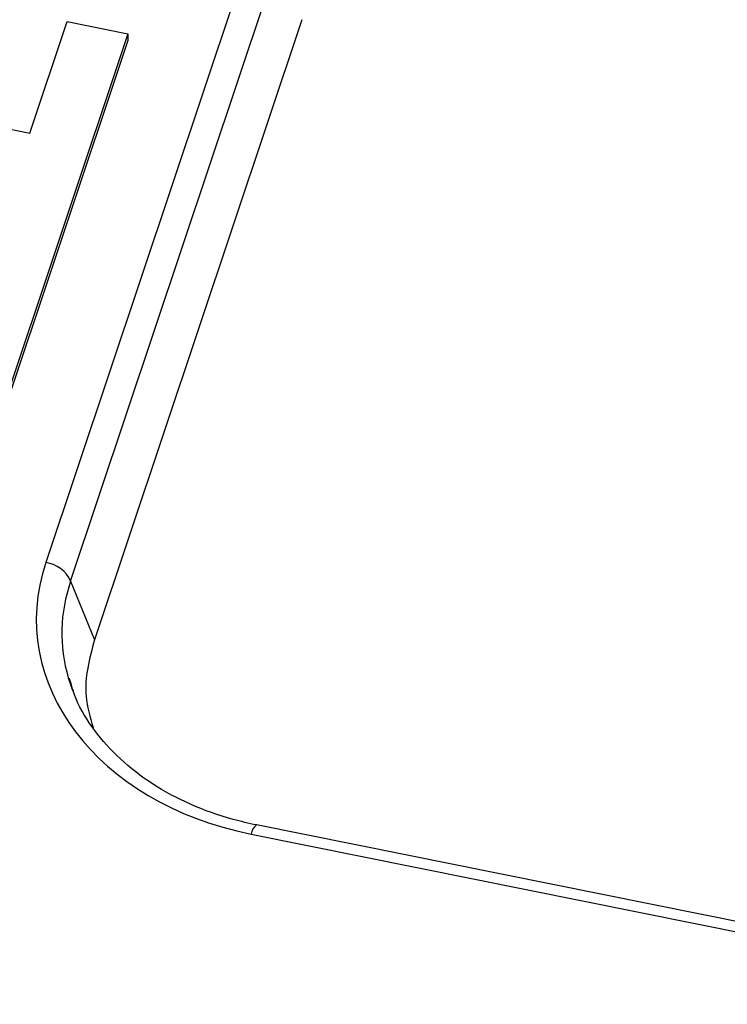
# Paper-space layout 'Sheet1' of a CAD drawing. Units: inches. Extents: x 0 to 34, y 0 to 22.
# Drawn here: x 27.8 to 27.9, y 18.3 to 18.5 of the extents above; entities that cross this region are included whole.
import ezdxf

# ---------------------------------------------------------------- set-up
doc = ezdxf.new("R2010")
doc.units = ezdxf.units.IN
doc.header["$MEASUREMENT"] = 0

psp = doc.layouts.new('Sheet1')

# ---------------------------------------------------------------- linework, layer by layer
at = {"color": 7, "linetype": 'Continuous', "lineweight": 25}
for p, q in [((27.80679411506276, 18.54941787701931), (27.76694146237384, 18.43011991652701)), ((27.77144788209473, 18.42675951397711), (27.81130053478365, 18.54605747446941)), ((27.76407191885514, 18.50806309552528), (27.77083301823455, 18.52830228444333)), ((27.77083301823455, 18.52830228444333), (27.78182332826034, 18.52608951704668)), ((27.81336787426498, 18.52863619667857), (27.77578215829266, 18.41612425690532)), ((27.78182332826034, 18.52608951704668), (27.75657305635489, 18.45050343338723)), ((27.78182332826034, 18.52608951704668), (27.78182556370622, 18.52485185496253)), ((27.78182556108084, 18.52485184710354), (27.75657529180077, 18.44926577130308)), ((27.70361579339643, 18.52023525062623), (27.76407191885514, 18.50806309552528)), ((27.77144788209473, 18.42675951397711), (27.77578215829266, 18.41612425690532)), ((27.80419563406391, 18.38083733134017), (27.95757286842998, 18.34995654369532)), ((27.95851049524914, 18.35161721123606), (27.80513326088307, 18.38249799888091))]:
    psp.add_line(p, q, dxfattribs=at)
psp.add_arc((27.76623018434985, 18.42446423122407), 0.005700236194523216, 23.7448552155698, 82.83192290929378, dxfattribs=at)
at = {"color": 8, "linetype": 'Continuous', "lineweight": 25}
psp.add_arc((27.80642308544006, 18.38067472336742), 0.002233378827232728, 125.276414682818, 175.8247111921271, dxfattribs=at)
at = {"color": 7, "linetype": 'Continuous', "lineweight": 25}
for centre, major_axis, ratio, start_param, end_param in [((27.81924516153325, 18.4208882015394), (0.05397218132021919, 0.002725821215854296), 0.7652162616715288, 2.850755562919629, 4.391393628721379), ((27.81925052527328, 18.41791854894638), (0.04938488256958706, 0.001388048190868574), 0.7563341943438829, 3.339197380349641, 3.418054233114233)]:
    psp.add_ellipse(centre, major_axis=major_axis, ratio=ratio, start_param=start_param, end_param=end_param, dxfattribs=at)
at = {"color": 8, "linetype": 'Continuous', "lineweight": 25}
psp.add_ellipse((27.81925052527328, 18.41791854894638), major_axis=(0.04938488256958706, 0.001388048190868574), ratio=0.7563341943438829, start_param=2.865651625762992, end_param=3.339197380349641, dxfattribs=at)
at = {"color": 7, "linetype": 'Continuous', "lineweight": 25}
for points, knots in [([(27.77578215829266, 18.41612425690532), (27.774858872472, 18.41269690502071), (27.77342029845819, 18.40735673922696), (27.77495711194888, 18.40208306955193), (27.77550758890676, 18.40019407413565)], [0, 0, 0, 0, 0.6418062691286964, 1, 1, 1, 1]), ([(27.80513326088307, 18.38249799888091), (27.80371956847716, 18.3828143026544), (27.79957292651147, 18.38374208474868), (27.79308575314158, 18.38609256174352), (27.78615872449225, 18.38981063967503), (27.78026126974437, 18.39436826091728), (27.7756246507458, 18.39960287390949), (27.7725340380968, 18.40458398539588), (27.7716080944537, 18.40785441000296), (27.77125205844322, 18.40911192598506)], [0, 0, 0, 0, 0.08492189017393031, 0.2490928522550125, 0.4119431180869506, 0.5738758374962805, 0.7357511245190821, 0.8983932595639352, 1, 1, 1, 1])]:
    psp.add_open_spline(points, degree=3, knots=knots, dxfattribs=at)

doc.saveas('drawing.dxf')
